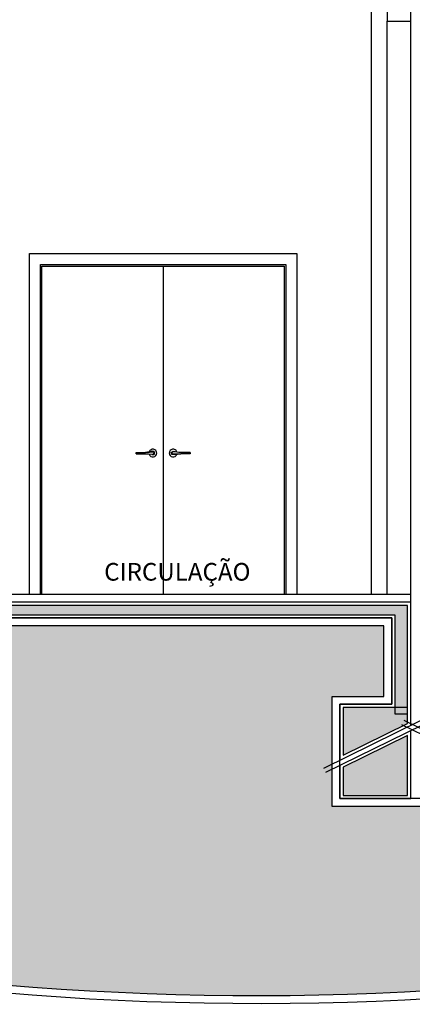
# Model space of a CAD drawing. Units: millimetres. Extents: x 84249 to 122965, y 11010 to 17685.
# Drawn here: x 95624 to 95874, y 12632 to 13259 of the extents above; entities that cross this region are included whole.
import ezdxf

# ---------------------------------------------------------------- set-up
doc = ezdxf.new("R2010")
doc.units = ezdxf.units.MM
doc.header["$LTSCALE"] = 10
for name, color, linetype in [('APCOZ-I', 251, 'Continuous'), ('ESPEC', 2, 'Continuous'), ('hachura', 252, 'Continuous'), ('LINVISTA', 13, 'Continuous'), ('PAREDE', 6, 'Continuous'), ('PISO_INT', 251, 'Continuous')]:
    doc.layers.add(name, color=color, linetype=linetype)
doc.styles.add('REGUA60', font='ARIALN.TTF')

msp = doc.modelspace()

# ---------------------------------------------------------------- hatches: boundary and pattern name
at = {"layer": 'APCOZ-I'}
h = msp.add_hatch(dxfattribs=at)
h.set_pattern_fill('SOLO1', color=256, scale=50, style=0)
h.set_pattern_definition([(45, (94663.59, 20499.777), (3e-15, 30), [21.2132, -21.2132]), (45, (94668.59, 20494.777), (3e-15, 30), [21.2132, -21.2132]), (45, (94673.59, 20489.777), (3e-15, 30), [21.2132, -21.2132]), (315, (94678.59, 20489.777), (30, -8e-15), [21.2132, -21.2132]), (315, (94683.59, 20494.777), (30, -8e-15), [21.2132, -21.2132]), (315, (94688.59, 20499.777), (30, -8e-15), [21.2132, -21.2132])])
h.paths.add_polyline_path([(95535.591, 12827.964), (95560.591, 12827.964), (95560.591, 12872.964), (95320.591, 12872.964), (95320.591, 12827.964), (95340.591, 12827.964), (95340.591, 12757.964), (95270.591, 12757.964), (95270.591, 12827.964), (95290.591, 12827.964), (95290.591, 12882.964), (95227.28, 12882.964), (95227.279, 12882.953), (95227.26, 12882.964), (95199.189, 12882.964), (95199.189, 12720.932, -0.0064977), (95254.542, 12710.927, 0.0515563), (95635.118, 12642.678), (95635.118, 12872.964), (95585.591, 12872.964), (95585.591, 12827.964), (95605.591, 12827.964), (95605.591, 12757.964), (95535.591, 12757.964)])
h.paths.add_polyline_path([(95998.872, 12872.964), (95891.591, 12872.964), (95891.591, 12827.964), (95924.591, 12827.964), (95924.591, 12757.964), (95822.591, 12757.964), (95822.591, 12827.964), (95855.591, 12827.964), (95855.591, 12872.964), (95635.118, 12872.964), (95635.118, 12642.678, 0.0485011), (95998.872, 12650.866)])
h.paths.add_polyline_path([(96245.591, 12827.964), (96265.591, 12827.964), (96265.591, 12872.964), (95998.872, 12872.964), (95998.872, 12650.866, 0.0555928), (96404.589, 12746.076, -0.0009592), (96416.193, 12748.941), (96416.193, 12882.964), (96295.591, 12882.964), (96295.591, 12827.964), (96315.591, 12827.964), (96315.591, 12757.964), (96245.591, 12757.964)])
h.paths.add_polyline_path([(97264.176, 12882.964), (97086.534, 12882.964), (97086.533, 12882.953), (97086.514, 12882.964), (96814.398, 12882.964), (96814.397, 12882.953), (96814.378, 12882.964), (96539.644, 12882.964), (96539.643, 12882.953), (96539.624, 12882.964), (96416.193, 12882.964), (96416.193, 12748.941, -0.0687369), (97264.176, 12836.481)])
h.paths.add_polyline_path([(98247.591, 12827.964), (98265.591, 12827.964), (98265.591, 12882.964), (98196.037, 12882.964), (98196.036, 12882.953), (98196.017, 12882.964), (97914.673, 12882.964), (97914.672, 12882.953), (97914.653, 12882.964), (97649.317, 12882.964), (97649.316, 12882.953), (97649.297, 12882.964), (97373.526, 12882.964), (97373.525, 12882.953), (97373.506, 12882.964), (97264.176, 12882.964), (97264.176, 12836.481, -0.0654307), (98064.986, 12703.081, 0.1221174), (99320.625, 12733.253), (99320.625, 12882.964), (99095.591, 12882.964), (99095.591, 12827.964), (99115.591, 12827.964), (99115.591, 12757.964), (99047.591, 12757.964), (99047.591, 12827.964), (99065.591, 12827.964), (99065.591, 12872.964), (98694.425, 12872.964), (98694.425, 12827.964), (98714.425, 12827.964), (98714.425, 12757.964), (98646.425, 12757.964), (98646.425, 12827.964), (98669.425, 12827.964), (98669.425, 12872.964), (98295.591, 12872.964), (98295.591, 12827.964), (98315.591, 12827.964), (98315.591, 12757.964), (98247.591, 12757.964)])
at = {"layer": 'APCOZ-I', "linetype": 'Continuous'}
for points in [[(95870.591, 12816.883), (95870.591, 12885.964), (95297.591, 12885.964), (95297.591, 12817.921), (95313.591, 12817.921), (95313.591, 12879.964), (95567.591, 12879.964), (95567.591, 12817.147), (95578.591, 12817.147), (95578.591, 12879.964), (95862.591, 12879.964), (95862.591, 12816.883)], [(95870.591, 12820.964), (95857.591, 12820.964), (95829.591, 12820.964), (95829.591, 12790.671), (95870.591, 12810.825)], [(95870.591, 12803.025), (95829.591, 12782.872), (95829.591, 12764.964), (95870.591, 12764.964)]]:
    msp.add_hatch(color=256, dxfattribs=at).paths.add_polyline_path(points)

# ---------------------------------------------------------------- linework, layer by layer
for p, q in [((95817.25, 12782.377), (95878.821, 12812.642)), ((95929.932, 12782.377), (95868.36, 12812.642)), ((95818.573, 12779.684), (95880.145, 12809.95)), ((95928.609, 12779.684), (95867.037, 12809.95))]:
    msp.add_line(p, q)
at = {"linetype": 'Continuous'}
msp.add_lwpolyline([(95872.591, 13257.964), (95872.591, 13317.964)], dxfattribs=at)
at = {"layer": 'APCOZ-I'}
msp.add_lwpolyline([(95924.591, 12757.964), (95822.591, 12757.964), (95822.591, 12827.964), (95855.591, 12827.964), (95855.591, 12872.964), (95585.591, 12872.964), (95585.591, 12827.964), (95605.591, 12827.964), (95605.591, 12757.964), (95535.591, 12757.964), (95535.591, 12827.964), (95560.591, 12827.964), (95560.591, 12872.964), (95320.591, 12872.964), (95320.591, 12827.964), (95340.591, 12827.964), (95340.591, 12757.964), (95270.591, 12757.964), (95270.591, 12827.964), (95290.591, 12827.964), (95290.591, 12882.964), (94694.591, 12882.964)], dxfattribs=at)
at = {"layer": 'APCOZ-I', "linetype": 'Continuous'}
for points in [[(95870.591, 12816.883), (95870.591, 12885.964), (95297.591, 12885.964), (95297.591, 12817.921), (95313.591, 12817.921), (95313.591, 12879.964), (95567.591, 12879.964), (95567.591, 12817.147), (95578.591, 12817.147), (95578.591, 12879.964), (95862.591, 12879.964), (95862.591, 12816.883)], [(95870.591, 12820.964), (95857.591, 12820.964), (95829.591, 12820.964), (95829.591, 12790.671), (95870.591, 12810.825)], [(95870.591, 12803.025), (95829.591, 12782.872), (95829.591, 12764.964), (95870.591, 12764.964)]]:
    msp.add_lwpolyline(points, close=True, dxfattribs=at)
at = {"layer": 'APCOZ-I'}
msp.add_lwpolyline([(94484.812, 12720.966, -0.0896339), (95254.542, 12710.927, 0.1567753), (96404.589, 12746.076, -0.1357504), (98064.986, 12703.081, 0.1221174)], format="xyb", dxfattribs=at)
at = {"layer": 'hachura'}
for p, q in [((95715.091, 13101.964), (95715.091, 12892.964)), ((95697.93, 12983.362), (95697.93, 12982.571)), ((95697.962, 12983.362), (95697.962, 12982.571)), ((95698.085, 12983.362), (95698.085, 12982.571)), ((95698.323, 12983.362), (95698.323, 12982.571)), ((95698.715, 12983.362), (95698.715, 12982.582)), ((95708.682, 12984.194), (95703.872, 12983.362)), ((95703.872, 12983.362), (95709.146, 12983.858)), ((95707.959, 12981.969), (95703.872, 12982.566)), ((95703.872, 12982.566), (95709.498, 12982.255)), ((95707.959, 12981.969), (95709.405, 12981.969)), ((95709.485, 12983.327), (95708.367, 12984.14)), ((95709.745, 12983.326), (95708.575, 12984.176)), ((95709.852, 12983.344), (95708.682, 12984.194)), ((95709.044, 12981.969), (95709.485, 12983.327)), ((95709.304, 12981.969), (95709.745, 12983.326)), ((95709.405, 12981.969), (95709.852, 12983.344)), ((95720.329, 12983.344), (95721.499, 12984.194)), ((95720.776, 12981.969), (95720.329, 12983.344)), ((95720.437, 12983.326), (95721.607, 12984.176)), ((95720.878, 12981.969), (95720.437, 12983.326)), ((95726.31, 12982.566), (95720.683, 12982.255)), ((95720.697, 12983.327), (95721.815, 12984.14)), ((95721.138, 12981.969), (95720.697, 12983.327)), ((95722.223, 12981.969), (95720.776, 12981.969)), ((95726.31, 12983.362), (95721.036, 12983.858)), ((95721.499, 12984.194), (95726.31, 12983.362)), ((95722.223, 12981.969), (95726.31, 12982.566)), ((95731.467, 12983.362), (95731.467, 12982.582)), ((95731.859, 12983.362), (95731.859, 12982.571)), ((95732.097, 12983.362), (95732.097, 12982.571)), ((95732.22, 12983.362), (95732.22, 12982.571)), ((95732.251, 12983.362), (95732.251, 12982.571))]:
    msp.add_line(p, q, dxfattribs=at)
for points in [[(95630.091, 12892.964), (95630.091, 13109.964), (95800.091, 13109.964), (95800.091, 12892.964)], [(95637.091, 12892.964), (95637.091, 13102.964), (95793.091, 13102.964), (95793.091, 12892.964)], [(95638.091, 12892.964), (95638.091, 13101.964), (95792.091, 13101.964), (95792.091, 12892.964)], [(95697.909, 12982.566), (95697.909, 12983.362), (95703.872, 12983.362)], [(95697.909, 12982.566), (95703.872, 12982.566)], [(95732.273, 12982.566), (95732.273, 12983.362), (95726.31, 12983.362)], [(95732.273, 12982.566), (95726.31, 12982.566)]]:
    msp.add_lwpolyline(points, dxfattribs=at)
for centre, start, end in [((95708.682, 12982.964), 197.65199, 160.658046), ((95721.499, 12982.964), 19.341954, 342.34801)]:
    msp.add_arc(centre, 2.488, start, end, dxfattribs=at)
at = {"layer": 'LINVISTA'}
msp.add_line((95847.591, 12892.964), (95847.591, 13307.964), dxfattribs=at)
at = {"layer": 'PAREDE', "linetype": 'Continuous'}
for p, q in [((95857.588, 12892.964), (95857.588, 13257.964)), ((95872.588, 12887.964), (95872.588, 13257.964)), ((95872.588, 12887.964), (95872.588, 13257.964))]:
    msp.add_line(p, q, dxfattribs=at)
for points in [[(95872.591, 13257.964), (95872.591, 13317.964), (95295.591, 13317.964), (95295.591, 13257.964), (95315.591, 13257.964), (95315.591, 13307.964), (95565.591, 13307.964), (95565.591, 13257.964), (95580.591, 13257.964), (95580.591, 13307.964), (95857.588, 13307.964), (95857.588, 13257.964), (95872.591, 13257.964)], [(95919.591, 12762.964), (95827.591, 12762.964), (95827.591, 12822.964), (95860.591, 12822.964), (95860.591, 12877.964), (95580.591, 12877.964), (95580.591, 12822.964), (95600.591, 12822.964), (95600.591, 12762.964), (95540.591, 12762.964), (95540.591, 12822.964), (95565.591, 12822.964), (95565.591, 12877.964), (95315.591, 12877.964), (95315.591, 12822.964), (95335.591, 12822.964), (95335.591, 12762.964), (95275.591, 12762.964), (95275.591, 12822.964), (95295.591, 12822.964), (95295.591, 12887.964), (94689.591, 12887.964)], [(95872.591, 12822.964), (95872.591, 12887.964), (95295.591, 12887.964), (95295.591, 12822.964)], [(95580.591, 12822.964), (95580.591, 12877.964), (95860.591, 12877.964), (95860.591, 12822.964)]]:
    msp.add_lwpolyline(points, dxfattribs=at)
at = {"layer": 'PAREDE'}
for points in [[(95860.591, 12822.964), (95860.591, 12867.964)], [(95860.591, 12822.964), (95827.591, 12822.964), (95827.591, 12787.46)], [(95872.591, 12809.58), (95872.591, 12822.964), (95872.591, 12822.964)], [(95827.591, 12784.117), (95827.591, 12762.964), (95872.591, 12762.964), (95872.591, 12806.237)]]:
    msp.add_lwpolyline(points, dxfattribs=at)
at = {"layer": 'PAREDE', "linetype": 'Continuous'}
msp.add_lwpolyline([(94485.645, 12716.036, -0.0896071), (95253.371, 12706.06, 0.1567119), (96406.034, 12741.283, -0.1357461), (98063.712, 12698.243, 0.1225064)], format="xyb", dxfattribs=at)
at = {"layer": 'PISO_INT', "color": 2, "linetype": 'Continuous'}
msp.add_line((95872.588, 12892.964), (95580.591, 12892.964), dxfattribs=at)

# ---------------------------------------------------------------- texts
at = {"layer": 'ESPEC', "insert": (95677.632, 12912.976), "char_height": 11.25, "width": 107.17354, "attachment_point": 1, "style": 'REGUA60'}
msp.add_mtext('CIRCULAÇÃO', dxfattribs=at)

doc.saveas('drawing.dxf')
